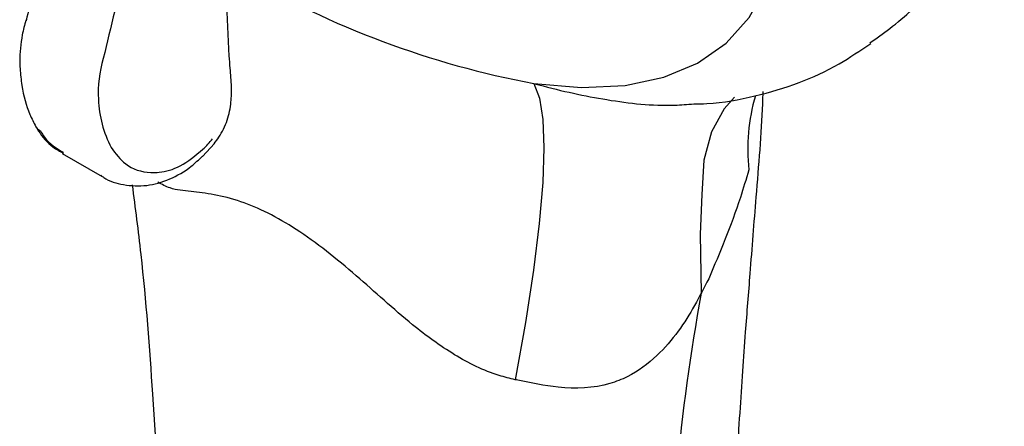
# Model space of a CAD drawing. Units: millimetres. Extents: x -505 to 210, y -338 to 699.
# Drawn here: x 37 to 43, y 247 to 249 of the extents above; entities that cross this region are included whole.
import ezdxf

# ---------------------------------------------------------------- set-up
doc = ezdxf.new("R2010")
doc.units = ezdxf.units.MM
doc.layers.add('A1', color=7, linetype='Continuous')

msp = doc.modelspace()

# ---------------------------------------------------------------- linework, layer by layer
at = {"layer": 'A1', "lineweight": 25}
for p, q in [((38.5239, 248.9268), (38.5066, 249.3185)), ((38.3767, 248.3726), (38.4415, 248.4442)), ((37.5989, 248.3882), (37.8198, 248.2606))]:
    msp.add_line(p, q, dxfattribs=at)
at = {"layer": 'A1', "lineweight": 25, "flags": 128}
for points in [[(40.2116, 248.7767), (40.4766, 248.7542), (40.7172, 248.7654), (40.9318, 248.8102), (41.1188, 248.8883), (41.2768, 248.999), (41.4046, 249.1417), (41.5015, 249.3153), (41.5665, 249.5185), (41.5994, 249.7499), (41.5998, 250.0077), (41.5678, 250.2902), (41.5035, 250.5952), (41.4075, 250.9206), (41.2804, 251.264), (41.1232, 251.6229), (40.937, 251.9948), (40.7231, 252.3768), (40.4831, 252.7664), (40.2187, 253.1606), (39.9319, 253.5566)], [(40.2116, 248.7767), (40.243, 248.6954), (40.2617, 248.576), (40.2677, 248.4196), (40.261, 248.2273), (40.2415, 248.0009), (40.2094, 247.7421), (40.1651, 247.4531), (40.1088, 247.1361)], [(41.3243, 248.6994), (41.2656, 248.6351), (41.1968, 248.5092), (41.1537, 248.3508), (41.1429, 248.1611), (41.1326, 247.9418), (41.1392, 247.6154)]]:
    msp.add_lwpolyline(points, dxfattribs=at)
at = {"layer": 'A1', "lineweight": 25}
msp.add_lwpolyline([(41.1392, 247.6154, 0.046427), (40.9599, 245.6183, 0.00054), (40.9696, 243.3538, 0.007331), (41.0481, 239.4383, -0.025338), (40.9983, 236.3171, -0.022808), (40.9311, 235.7215)], format="xyb", dxfattribs=at)
for centre, radius, start, end in [((41.1153, 253.6672), 4.9733, 239.4887, 259.5304), ((38.4874, 248.7194), 0.6894, 163.6105, 182.651), ((38.4306, 248.7134), 0.6324, 182.3464, 207.5671), ((42.4512, 248.4113), 1.0545, 163.6296, 186.2104), ((37.9055, 248.8928), 0.6747, 314.5027, 321.1738)]:
    msp.add_arc(centre, radius, start, end, dxfattribs=at)
for points, knots in [([(37.5828, 249.901), (37.5685, 249.8286), (37.5388, 249.6777), (37.4648, 249.4154), (37.4223, 249.2289), (37.3981, 249.1224)], [0, 0, 0, 0, 0.283326, 0.590657, 1, 1, 1, 1]), ([(42.0727, 249.0002), (42.1101, 249.0261), (42.2375, 249.1145), (42.429, 249.2984), (42.6375, 249.5462), (42.7661, 249.7267), (42.8161, 249.8258), (42.8186, 249.8308)], [0, 0, 0, 0, 0.121263, 0.413254, 0.700587, 0.984947, 1, 1, 1, 1]), ([(38.0161, 249.7012), (37.9983, 249.6145), (37.9627, 249.4413), (37.8877, 249.1766), (37.8466, 249.0017), (37.826, 248.914)], [0, 0, 0, 0, 0.332872, 0.665197, 1, 1, 1, 1]), ([(37.3968, 249.1278), (37.3897, 249.1), (37.3701, 249.0223), (37.3615, 248.9317), (37.3641, 248.8719), (37.3647, 248.8582)], [0, 0, 0, 0, 0.301083, 0.840604, 1, 1, 1, 1]), ([(41.0977, 248.6626), (41.1222, 248.6632), (41.24, 248.6659), (41.4349, 248.7022), (41.6786, 248.7738), (41.8911, 248.8706), (42.0202, 248.9584), (42.0783, 248.998)], [0, 0, 0, 0, 0.06793, 0.326927, 0.575307, 0.80879, 1, 1, 1, 1]), ([(38.4407, 248.4437), (38.4494, 248.455), (38.4792, 248.4939), (38.5176, 248.5729), (38.5359, 248.6704), (38.5379, 248.7672), (38.5297, 248.8504), (38.5258, 248.9059), (38.5243, 248.9286)], [0, 0, 0, 0, 0.076199, 0.261297, 0.451009, 0.617944, 0.844491, 1, 1, 1, 1]), ([(37.3647, 248.8582), (37.3676, 248.827), (37.376, 248.7369), (37.4057, 248.6286), (37.441, 248.5592), (37.4524, 248.5368)], [0, 0, 0, 0, 0.264845, 0.763254, 1, 1, 1, 1]), ([(40.2116, 248.7767), (40.2206, 248.7742), (40.3603, 248.7348), (40.6245, 248.6791), (40.9009, 248.648), (41.0624, 248.6599), (41.0977, 248.6626)], [0, 0, 0, 0, 0.028642, 0.446093, 0.878764, 1, 1, 1, 1]), ([(41.6844, 236.644), (41.6631, 237.0022), (41.622, 237.6955), (41.5657, 238.6808), (41.5183, 239.5577), (41.4845, 240.3108), (41.4516, 240.9335), (41.4267, 241.4091), (41.4096, 241.7543), (41.3983, 241.9918), (41.389, 242.1954), (41.3795, 242.4068), (41.3686, 242.6616), (41.3564, 242.9631), (41.3415, 243.3648), (41.3258, 243.859), (41.3129, 244.4068), (41.3058, 244.917), (41.3043, 245.3845), (41.3083, 245.7992), (41.3166, 246.1568), (41.327, 246.4462), (41.3392, 246.7043), (41.3536, 246.9491), (41.3688, 247.177), (41.3876, 247.434), (41.4138, 247.7595), (41.4455, 248.1814), (41.4766, 248.5248), (41.4816, 248.7089), (41.4823, 248.7319)], [0, 0, 0, 0, 0.081412, 0.157537, 0.224246, 0.281541, 0.329438, 0.367971, 0.392041, 0.410097, 0.423748, 0.440429, 0.461075, 0.485694, 0.514292, 0.560131, 0.608607, 0.652025, 0.690284, 0.729736, 0.761596, 0.787141, 0.811154, 0.834072, 0.855867, 0.875816, 0.90527, 0.944277, 0.993033, 1, 1, 1, 1]), ([(37.4813, 248.5087), (37.4715, 248.515), (37.4589, 248.5232), (37.4539, 248.5363), (37.4528, 248.5392)], [0, 0, 0, 0, 0.778117, 1, 1, 1, 1]), ([(37.4544, 248.5339), (37.4587, 248.5266), (37.4811, 248.4884), (37.5303, 248.4288), (37.5851, 248.4007), (37.6052, 248.3903)], [0, 0, 0, 0, 0.130104, 0.680211, 1, 1, 1, 1]), ([(37.4813, 248.5087), (37.4813, 248.5087), (37.4874, 248.498), (37.5184, 248.4468), (37.5657, 248.418), (37.6034, 248.3952)], [0, 0, 0, 0, 0.0000292, 0.2050771, 1, 1, 1, 1]), ([(37.87, 248.4208), (37.8947, 248.3878), (37.95, 248.3139), (38.0508, 248.2811), (38.1558, 248.284), (38.255, 248.31), (38.3366, 248.3772), (38.3784, 248.4116)], [0, 0, 0, 0, 0.230324, 0.517205, 0.600799, 0.795546, 1, 1, 1, 1]), ([(37.8131, 248.2676), (37.8182, 248.2635), (37.8542, 248.2348), (37.9398, 248.2118), (38.0643, 248.2045), (38.193, 248.2409), (38.2991, 248.3013), (38.3554, 248.3546), (38.376, 248.374)], [0, 0, 0, 0, 0.034535, 0.243588, 0.464209, 0.677372, 0.882511, 1, 1, 1, 1]), ([(41.4028, 248.2972), (41.3876, 248.2462), (41.3238, 248.0325), (41.2425, 247.8407), (41.1805, 247.6947)], [0, 0, 0, 0, 0.238861, 1, 1, 1, 1]), ([(37.9861, 248.2147), (38.0028, 248.0866), (38.0532, 247.7004), (38.1035, 247.0123), (38.1563, 246.1201), (38.1875, 245.1113), (38.1909, 243.9846), (38.1642, 242.7411), (38.1071, 241.3812), (38.0186, 239.9026), (37.9052, 238.3232), (37.8225, 237.2366), (37.7802, 236.6818)], [0, 0, 0, 0, 0.032211, 0.097074, 0.172392, 0.25831, 0.355059, 0.462793, 0.58163, 0.711625, 0.852764, 1, 1, 1, 1]), ([(40.1088, 247.1361), (40.0787, 247.1435), (39.9612, 247.1726), (39.7643, 247.2701), (39.5022, 247.463), (39.2763, 247.6736), (39.0613, 247.8518), (38.896, 247.971), (38.7349, 248.064), (38.5805, 248.1285), (38.4374, 248.163), (38.3092, 248.1789), (38.206, 248.1876), (38.1506, 248.2174), (38.1286, 248.2292)], [0, 0, 0, 0, 0.032396, 0.126715, 0.225029, 0.368682, 0.445162, 0.523576, 0.599457, 0.67815, 0.765052, 0.852176, 0.941361, 1, 1, 1, 1]), ([(41.1805, 247.6947), (41.1296, 247.5958), (41.0525, 247.4462), (40.8954, 247.2627), (40.7639, 247.1633), (40.5783, 247.0899), (40.3643, 247.0824), (40.1913, 247.1188), (40.1133, 247.1352), (40.1088, 247.1361)], [0, 0, 0, 0, 0.266843, 0.403512, 0.552833, 0.626628, 0.829571, 0.990168, 1, 1, 1, 1])]:
    msp.add_open_spline(points, degree=3, knots=knots, dxfattribs=at)

doc.saveas('drawing.dxf')
